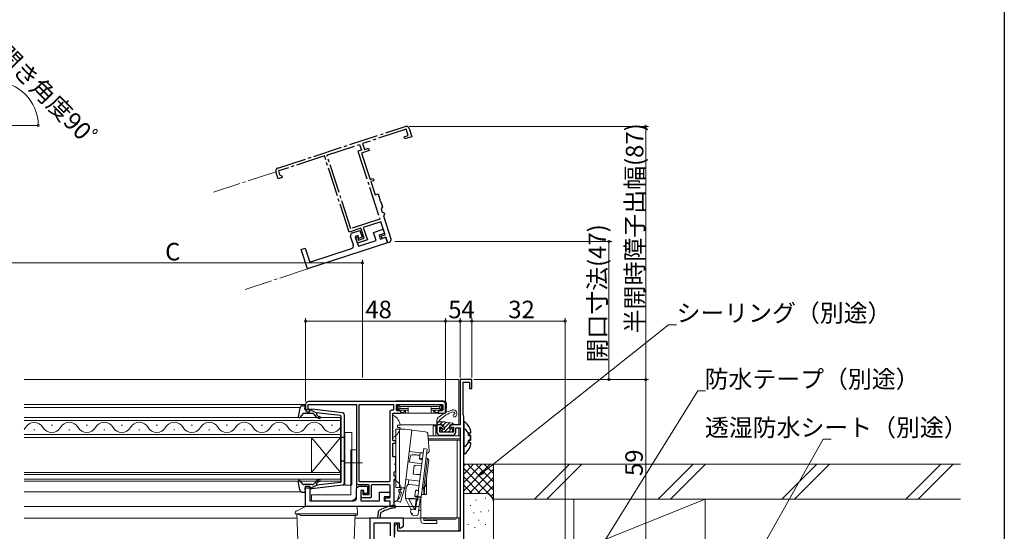
# Model space of a CAD drawing. Extents: x 0 to 990, y 0 to 1603.
# Drawn here: x 652 to 990, y 995 to 1170 of the extents above; entities that cross this region are included whole.
import ezdxf

# ---------------------------------------------------------------- set-up
doc = ezdxf.new("R2010")
doc.units = 0
doc.linetypes.add('YCENTER_1', pattern=[13, 10, -1, 1, -1])
for name, color, linetype, lineweight in [('YKK_11', 7, 'CONTINUOUS', 30), ('YKK_12', 2, 'CONTINUOUS', 13), ('YKK_13', 4, 'CONTINUOUS', 13), ('YKK_D', 6, 'CONTINUOUS', 13), ('YSS_K', 3, 'CONTINUOUS', 13)]:
    doc.layers.add(name, color=color, linetype=linetype, lineweight=lineweight)
doc.layers.add('YKK_ZWAK', color=7, linetype='CONTINUOUS')
doc.styles.get("Standard").update_dxf_attribs({"font": 'txt', "bigfont": 'BIGFONT'})

msp = doc.modelspace()

# ---------------------------------------------------------------- linework, layer by layer
at = {"layer": 'YKK_11', "linetype": 'YCENTER_1'}
for p, q in [((740.94, 1119.34), (784.68, 1133.6)), ((784.99, 1132.64), (769.97, 1127.75)), ((785.67, 1130.55), (784.99, 1132.64)), ((785.94, 1132.95), (786.87, 1130.1)), ((757.8, 1123.78), (769.02, 1127.44)), ((769.02, 1127.44), (769.64, 1125.54)), ((769.97, 1127.75), (770.65, 1125.66)), ((784.24, 1130.09), (785.67, 1130.55)), ((784.49, 1129.33), (784.24, 1130.09)), ((786.87, 1130.1), (784.49, 1129.33)), ((769.64, 1125.54), (768.4, 1125.13)), ((768.4, 1125.13), (775.99, 1101.84)), ((772.32, 1125.36), (769.66, 1124.49)), ((769.66, 1124.49), (772.6, 1115.46)), ((770.65, 1125.66), (772.07, 1126.12)), ((772.07, 1126.12), (772.32, 1125.36)), ((756.94, 1123.5), (741.16, 1118.36)), ((765.43, 1097.45), (756.94, 1123.5)), ((766.01, 1098.59), (757.8, 1123.78)), ((741.08, 1115.7), (740.3, 1118.08)), ((741.16, 1118.36), (741.59, 1117.03)), ((742.5, 1116.17), (741.08, 1115.7)), ((741.59, 1117.03), (741.97, 1116.84)), ((741.97, 1116.84), (742.35, 1116.64)), ((742.35, 1116.64), (742.5, 1116.17)), ((772.6, 1115.46), (773.65, 1115.8)), ((773.9, 1115.04), (772.85, 1114.7)), ((772.85, 1114.7), (774.31, 1110.23)), ((773.65, 1115.8), (773.9, 1115.04)), ((774.31, 1110.23), (775.35, 1110.57)), ((775.35, 1110.57), (775.99, 1108.63)), ((775.99, 1108.63), (775.93, 1108.42)), ((775.93, 1108.42), (776.1, 1107.9)), ((776.1, 1107.9), (776.27, 1107.76)), ((776.27, 1107.76), (776.81, 1106.1)), ((776.62, 1105.73), (776.43, 1105.35)), ((776.43, 1105.35), (776.77, 1104.3)), ((776.81, 1106.1), (776.62, 1105.73)), ((776.77, 1104.3), (777.14, 1104.11)), ((777.14, 1104.11), (777.52, 1103.92)), ((777.58, 1103.73), (777.39, 1103.35)), ((777.52, 1103.92), (777.58, 1103.73)), ((775.99, 1101.84), (766.01, 1098.59)), ((776.27, 1100.98), (770.28, 1099.03)), ((777.73, 1096.52), (776.27, 1100.98)), ((777.39, 1103.35), (777.2, 1102.97)), ((777.2, 1102.97), (779.74, 1095.17)), ((769.42, 1098.75), (765.43, 1097.45)), ((770.54, 1095.33), (769.42, 1098.75)), ((770.28, 1099.03), (771.67, 1094.75)), ((767.62, 1095.59), (768.28, 1095.8)), ((768.25, 1093.64), (767.62, 1095.59)), ((771.67, 1094.75), (768.25, 1093.64)), ((768.28, 1095.8), (768.64, 1094.71)), ((768.64, 1094.71), (770.54, 1095.33)), ((776.44, 1096.1), (777.73, 1096.52)), ((776.72, 1095.24), (776.44, 1096.1)), ((778, 1095.66), (776.72, 1095.24)), ((778.62, 1093.76), (778, 1095.66)), ((779.1, 1093.91), (778.62, 1093.76))]:
    msp.add_line(p, q, dxfattribs=at)
at = {"layer": 'YKK_11', "linetype": 'ByBlock', "lineweight": -2, "ltscale": 0.5}
for p, q in [((766.57, 1097.19), (769.13, 1098.03)), ((769.13, 1098.03), (769.91, 1095.65)), ((773.78, 1097.33), (777.11, 1098.42)), ((774.68, 1094.58), (773.78, 1097.33)), ((777.57, 1096.99), (775.67, 1096.37)), ((777.11, 1098.42), (777.57, 1096.99)), ((778.62, 1093.76), (751.15, 1084.8)), ((766.86, 1093.08), (765.93, 1095.93)), ((768.46, 1096.23), (767.51, 1095.92)), ((767.51, 1095.92), (768.59, 1092.59)), ((768.77, 1095.28), (768.46, 1096.23)), ((768.59, 1092.59), (774.68, 1094.58)), ((769.91, 1095.65), (768.77, 1095.28)), ((775.67, 1096.37), (776.1, 1095.04)), ((776.1, 1095.04), (778, 1095.66)), ((778, 1095.66), (778.62, 1093.76)), ((748.98, 1091.46), (750.4, 1091.92)), ((751.15, 1084.8), (748.98, 1091.46)), ((751.15, 1084.8), (748.98, 1091.46)), ((750.4, 1091.92), (751.95, 1087.17)), ((751.95, 1087.17), (766.21, 1091.82))]:
    msp.add_line(p, q, dxfattribs=at)
at = {"layer": 'YKK_11', "color": 0, "linetype": 'ByBlock', "lineweight": -2}
for p, q in [((807.48, 1046.93), (803.48, 1046.93)), ((803.48, 1046.93), (803.48, 1031.43)), ((807.48, 1043.93), (807.48, 1046.93)), ((804.48, 1034.88), (804.48, 1046.03)), ((804.48, 1046.03), (806.68, 1046.03)), ((806.68, 1046.03), (806.68, 1043.93)), ((806.68, 1043.93), (807.48, 1043.93)), ((804.58, 1034.66), (804.48, 1034.88)), ((804.68, 1034.43), (804.58, 1034.66)), ((804.68, 989.93), (804.68, 1034.43)), ((796.98, 1031.43), (795.48, 1031.43)), ((795.48, 1031.43), (795.48, 1028.93)), ((796.48, 1028.93), (796.48, 1030.63)), ((796.48, 1030.63), (797.18, 1030.63)), ((797.48, 1030.93), (796.98, 1031.43)), ((797.18, 1030.63), (797.48, 1030.93)), ((800.48, 1031.43), (799.98, 1030.93)), ((799.98, 1030.93), (800.28, 1030.63)), ((800.28, 1030.63), (801.18, 1030.63)), ((803.48, 1031.43), (800.48, 1031.43)), ((801.18, 1030.63), (801.18, 1028.93)), ((801.98, 1028.93), (801.98, 1030.43)), ((801.98, 1030.43), (803.48, 1030.43)), ((803.48, 1030.43), (803.48, 995.03)), ((801.18, 1028.93), (796.48, 1028.93)), ((796.48, 1027.93), (800.98, 1027.93)), ((781.78, 997.38), (780.98, 996.92)), ((780.98, 996.92), (780.98, 993.93)), ((782.08, 997.21), (781.78, 997.38)), ((782.08, 995.03), (782.08, 997.21)), ((803.48, 995.03), (782.08, 995.03))]:
    msp.add_line(p, q, dxfattribs=at)
at = {"layer": 'YKK_11', "color": 0}
for p, q in [((775.18, 999.43), (772.48, 999.43)), ((772.48, 999.43), (772.48, 975.93)), ((784.08, 999.43), (776.08, 999.43)), ((784.08, 996.78), (784.08, 999.43)), ((773.98, 975.93), (773.98, 997.93)), ((773.98, 997.93), (779.48, 997.93)), ((779.48, 997.93), (779.48, 993.43)), ((780.98, 992.93), (780.98, 997.93)), ((780.98, 997.93), (782.58, 997.93)), ((782.58, 997.93), (782.58, 996.26)), ((782.58, 996.26), (782.88, 996.09)), ((782.88, 996.09), (784.08, 996.78))]:
    msp.add_line(p, q, dxfattribs=at)
at = {"layer": 'YKK_11'}
for p, q in [((775.36, 1001.44), (775.18, 999.43)), ((776.09, 999.43), (776.24, 1001.14)), ((776.24, 1001.14), (776.5, 1001.54))]:
    msp.add_line(p, q, dxfattribs=at)
for points in [[(781.18, 1013.73, -0.414214), (780.88, 1014.03), (780.88, 1015.13, -0.414214), (781.18, 1015.43, 0.414214), (781.48, 1015.73), (781.48, 1017.47, 0.298217), (781.36, 1017.66, -0.654654), (781.36, 1018.21, 0.298217), (781.48, 1018.39), (781.48, 1020.13, 0.414214), (781.18, 1020.43), (780.68, 1020.43, -0.414214), (780.38, 1020.73), (780.38, 1024.83, -0.414214), (780.68, 1025.13), (781.18, 1025.13, 0.414214), (781.48, 1025.43), (781.48, 1025.63, 0.414214), (781.18, 1025.93), (780.68, 1025.93, -0.414214), (780.38, 1026.23), (780.38, 1035.13, -0.414214), (780.68, 1035.43), (782.88, 1035.43, 0.414214), (783.18, 1035.73), (783.18, 1035.93, 0.414214), (782.88, 1036.23), (781.98, 1036.23, -0.414214), (781.68, 1036.53), (781.68, 1038.23, -0.414214), (781.88, 1038.43), (797.18, 1038.43, -0.414214), (797.48, 1038.13), (797.48, 1036.53, -0.414214), (797.18, 1036.23), (796.28, 1036.23, 0.414214), (795.98, 1035.93), (795.98, 1035.73, 0.414214), (796.28, 1035.43), (798.18, 1035.43, 0.414214), (798.48, 1035.73), (798.48, 1038.43, 0.414214), (797.48, 1039.43), (751.48, 1039.43, 0.414214), (750.48, 1038.43), (750.48, 1036.43, 0.414214), (750.98, 1035.93), (751.68, 1035.93, 0.414214), (751.98, 1036.23), (751.98, 1036.43, 0.414214), (751.68, 1036.73, -0.414214), (751.38, 1037.03), (751.38, 1038.13, -0.414214), (751.68, 1038.43), (767.78, 1038.43, -0.414214), (767.98, 1038.23), (767.98, 1011.33, 0.414214), (768.28, 1011.03), (771.88, 1011.03, -0.414214), (772.18, 1010.73), (772.18, 1007.73, -0.414214), (771.88, 1007.43), (770.48, 1007.43, -0.414214), (770.18, 1007.73), (770.18, 1008.58, 1), (769.48, 1008.58), (769.48, 1007.03, 0.414214), (769.98, 1006.53), (772.78, 1006.53, 0.414214), (773.08, 1006.83), (773.08, 1010.73, -0.414214), (773.38, 1011.03), (779.08, 1011.03, -0.414214), (779.38, 1010.73), (779.38, 1006.63, -0.414214), (779.08, 1006.33), (778.03, 1006.33, 1), (778.03, 1005.43), (779.08, 1005.43, -0.414214), (779.38, 1005.13), (779.38, 1003.73, 0.414214), (779.68, 1003.43), (779.88, 1003.43, 0.414214), (780.88, 1004.43), (780.88, 1012.63, -0.414214), (781.18, 1012.93, 0.414214), (781.48, 1013.23), (781.48, 1013.43, 0.414214)], [(779.88, 1036.43, 0.414214), (779.38, 1035.93), (779.38, 1012.23, -0.414214), (779.08, 1011.93), (769.18, 1011.93, -0.414214), (768.88, 1012.23), (768.88, 1038.23, -0.414214), (769.08, 1038.43), (780.48, 1038.43, -0.414214), (780.68, 1038.23), (780.68, 1036.73, -0.414214), (780.38, 1036.43)]]:
    msp.add_lwpolyline(points, format="xyb", close=True, dxfattribs=at)
at = {"layer": 'YKK_11', "color": 0, "linetype": 'ByBlock', "lineweight": -2, "ltscale": 0.5}
msp.add_lwpolyline([(779.38, 1003.43), (750.48, 1003.43), (750.48, 1010.43)], dxfattribs=at)
msp.add_lwpolyline([(750.48, 1003.43), (750.48, 1010.43), (751.98, 1010.43), (751.98, 1005.43), (766.98, 1005.43, 0.414213), (767.98, 1006.43), (767.98, 1009.43, -0.414213), (768.98, 1010.43), (771.68, 1010.43), (771.68, 1007.93), (770.48, 1007.93), (770.48, 1008.93), (769.48, 1008.93), (769.48, 1005.43), (775.88, 1005.43), (775.88, 1008.33), (779.38, 1008.33), (779.38, 1006.83), (777.38, 1006.83), (777.38, 1005.43), (779.38, 1005.43), (779.38, 1003.43)], format="xyb", dxfattribs=at)
at = {"layer": 'YKK_11', "linetype": 'YCENTER_1'}
for centre, start, end in [((784.99, 1132.64), 18.05, 108.05), ((741.25, 1118.39), 108.05, 198.05), ((778.79, 1094.86), 288.05, 18.05)]:
    msp.add_arc(centre, 1, start, end, dxfattribs=at)
at = {"layer": 'YKK_11', "linetype": 'ByBlock', "lineweight": -2, "ltscale": 0.5}
for centre, start, end in [((766.88, 1096.24), 108.05, 198.05), ((765.9, 1092.77), 288.05, 18.05)]:
    msp.add_arc(centre, 1, start, end, dxfattribs=at)
at = {"layer": 'YKK_11', "color": 0, "linetype": 'ByBlock', "lineweight": -2}
for centre, start, end in [((796.48, 1028.93), 180, 270), ((800.98, 1028.93), 270, 360)]:
    msp.add_arc(centre, 1, start, end, dxfattribs=at)
at = {"layer": 'YKK_11'}
for centre, radius, start, end in [((783, 989.03), 15, 98.2666, 118.333), ((783, 989.03), 14.1, 98.2666, 117.4289), ((780.91, 1003.42), 0.45, 278.2666, 98.2666), ((776.35, 1001.35), 1, 118.333, 175)]:
    msp.add_arc(centre, radius, start, end, dxfattribs=at)
at = {"layer": 'YKK_12'}
for p, q in [((643.86, 1133.93), (658.86, 1133.93)), ((653.99, 1046.93), (802.99, 1046.93)), ((802.99, 1046.93), (802.99, 1031.43)), ((750.49, 1038.43), (653.99, 1038.43)), ((653.99, 1037.33), (748.59, 1037.33)), ((795.79, 1031.43), (782.86, 1031.43)), ((802.99, 1030.43), (802.99, 1027.63)), ((748.96, 1008.53), (653.99, 1008.53)), ((789.49, 1003.43), (653.99, 1003.43)), ((653.99, 999.43), (747.54, 999.43)), ((767.44, 999.43), (789.99, 999.43)), ((802.99, 999.63), (802.99, 995.03))]:
    msp.add_line(p, q, dxfattribs=at)
at = {"layer": 'YKK_12', "linetype": 'YCENTER_1'}
for p, q in [((740.3, 1118.08), (718.91, 1111.11)), ((751.15, 1084.8), (729.76, 1077.83))]:
    msp.add_line(p, q, dxfattribs=at)
at = {"layer": 'YKK_12', "linetype": 'Continuous'}
for p, q in [((653.99, 1033.93), (762.48, 1033.93)), ((762.48, 1032.93), (653.99, 1032.93)), ((762.48, 1033.93), (762.48, 1027.13)), ((657.68, 1029.77), (657.28, 1029.77)), ((663.68, 1031.29), (663.28, 1031.29)), ((669.68, 1029.77), (669.28, 1029.77)), ((675.68, 1031.29), (675.28, 1031.29)), ((681.68, 1029.77), (681.28, 1029.77)), ((687.68, 1031.29), (687.28, 1031.29)), ((693.68, 1029.77), (693.28, 1029.77)), ((699.68, 1031.29), (699.28, 1031.29)), ((705.68, 1029.77), (705.28, 1029.77)), ((711.68, 1031.29), (711.28, 1031.29)), ((717.68, 1029.77), (717.28, 1029.77)), ((723.68, 1031.29), (723.28, 1031.29)), ((729.68, 1029.77), (729.28, 1029.77)), ((735.68, 1031.29), (735.28, 1031.29)), ((741.68, 1029.77), (741.28, 1029.77)), ((747.68, 1031.29), (747.28, 1031.29)), ((753.68, 1029.77), (753.28, 1029.77)), ((759.68, 1031.29), (759.28, 1031.29)), ((653.99, 1028.13), (762.48, 1028.13)), ((762.48, 1027.13), (653.99, 1027.13)), ((752.48, 1015.13), (752.48, 1027.13)), ((762.48, 1015.13), (752.48, 1027.13)), ((762.48, 1027.13), (752.48, 1015.13)), ((762.48, 1015.13), (762.48, 1027.13)), ((653.99, 1015.13), (762.48, 1015.13)), ((762.48, 1014.43), (653.99, 1014.43)), ((653.99, 1012.83), (762.48, 1012.83)), ((762.48, 1015.13), (762.48, 1012.13)), ((762.48, 1012.13), (653.99, 1012.13))]:
    msp.add_line(p, q, dxfattribs=at)
for centre, radius, start, end in [((651.49, 1032.21), 3.44, 316.6703, 330.7975), ((657.48, 1028.86), 3.43, 29.1191, 150.8809), ((663.48, 1032.21), 3.44, 209.2025, 330.7975), ((669.48, 1028.86), 3.44, 29.2025, 150.7975), ((675.48, 1032.21), 3.44, 209.2025, 330.7975), ((681.48, 1028.86), 3.44, 29.2025, 150.7975), ((687.48, 1032.21), 3.44, 209.2025, 330.7975), ((693.48, 1028.86), 3.44, 29.2025, 150.7975), ((699.48, 1032.21), 3.44, 209.2025, 330.7975), ((705.48, 1028.86), 3.44, 29.2025, 150.7975), ((711.48, 1032.21), 3.44, 209.2025, 330.7975), ((717.48, 1028.86), 3.44, 29.2025, 150.7975), ((723.48, 1032.21), 3.44, 209.2025, 330.7975), ((729.48, 1028.86), 3.44, 29.2025, 150.7975), ((735.48, 1032.21), 3.44, 209.2025, 330.7975), ((741.48, 1028.86), 3.44, 29.2025, 150.7975), ((747.48, 1032.21), 3.44, 209.2025, 330.7975), ((753.48, 1028.86), 3.44, 29.2025, 150.7975), ((759.48, 1032.21), 3.44, 209.2025, 330.7975)]:
    msp.add_arc(centre, radius, start, end, dxfattribs=at)
at = {"layer": 'YKK_13'}
for p, q in [((781.4, 1039.63), (797.78, 1039.63)), ((782.1, 1037.82), (781.69, 1038.23)), ((782.1, 1036.95), (781.69, 1036.53)), ((782.49, 1038.33), (781.89, 1038.33)), ((781.89, 1036.43), (782.19, 1036.43)), ((782.01, 1037.65), (782.01, 1037.12)), ((782.19, 1038.03), (782.19, 1036.73)), ((782.19, 1036.65), (782.19, 1036.73)), ((782.19, 1036.65), (782.19, 1036.23)), ((782.9, 1037.62), (782.28, 1038.25)), ((782.9, 1037.15), (782.28, 1036.52)), ((796.69, 1038.33), (782.49, 1038.33)), ((782.49, 1036.43), (785.69, 1036.43)), ((782.81, 1037.44), (782.81, 1037.32)), ((796.1, 1037.71), (783.08, 1037.71)), ((783.08, 1037.05), (785.69, 1037.05)), ((784.62, 1036.29), (784.17, 1035.74)), ((784.69, 1036.43), (784.69, 1035.43)), ((785.69, 1037.32), (785.69, 1035.73)), ((793.49, 1037.32), (793.49, 1035.73)), ((796.1, 1037.05), (793.49, 1037.05)), ((796.69, 1036.43), (793.49, 1036.43)), ((794.49, 1036.43), (794.49, 1035.43)), ((795.01, 1035.74), (794.56, 1036.29)), ((796.28, 1037.62), (796.9, 1038.25)), ((796.28, 1037.15), (796.9, 1036.52)), ((796.37, 1037.44), (796.37, 1037.32)), ((796.69, 1038.33), (797.29, 1038.33)), ((796.99, 1038.03), (796.99, 1036.73)), ((796.99, 1036.65), (796.99, 1036.73)), ((796.99, 1036.65), (796.99, 1036.23)), ((797.29, 1036.43), (796.99, 1036.43)), ((797.08, 1037.82), (797.48, 1038.22)), ((797.08, 1036.95), (797.49, 1036.53)), ((797.17, 1037.65), (797.17, 1037.12)), ((798.79, 1038.33), (798.71, 1035.92)), ((798.78, 1038.67), (798.79, 1038.33)), ((780.39, 1027.34), (780.39, 1034.53)), ((780.97, 1035.43), (783.31, 1035.43)), ((783.94, 1035.63), (783.17, 1035.63)), ((783.3, 1035.63), (783.31, 1035.43)), ((783.31, 1035.43), (783.34, 1035.43)), ((783.34, 1035.43), (783.73, 1035.43)), ((783.73, 1035.43), (783.99, 1035.43)), ((783.99, 1035.43), (784.69, 1035.43)), ((784.69, 1035.43), (785.66, 1035.43)), ((785.66, 1035.43), (785.69, 1035.43)), ((785.69, 1035.73), (785.69, 1035.43)), ((785.69, 1035.43), (793.49, 1035.43)), ((793.49, 1035.73), (793.49, 1035.43)), ((793.52, 1035.43), (793.49, 1035.43)), ((794.49, 1035.43), (793.52, 1035.43)), ((795.18, 1035.43), (794.49, 1035.43)), ((795.45, 1035.43), (795.18, 1035.43)), ((796.01, 1035.63), (795.24, 1035.63)), ((795.84, 1035.43), (795.45, 1035.43)), ((795.87, 1035.43), (795.84, 1035.43)), ((795.88, 1035.63), (795.87, 1035.43)), ((798.21, 1035.43), (795.87, 1035.43)), ((782.87, 1031.36), (781.99, 1031.36)), ((781.99, 1031.36), (781.99, 1030.51)), ((782.87, 1030.51), (781.99, 1030.51)), ((796.1, 1032.43), (795.49, 1031.82)), ((797.45, 1032.43), (796.45, 1031.43)), ((796.49, 1032.43), (796.49, 1032.47)), ((797.69, 1029.98), (797.12, 1029.42)), ((798.72, 1032.36), (797.75, 1031.39)), ((799.89, 1032.18), (798.04, 1030.33)), ((799.79, 1030.73), (798.09, 1029.03)), ((798.55, 1032.38), (800.93, 1032.03)), ((800.54, 1030.13), (799.44, 1029.03)), ((800.09, 1031.43), (800.89, 1031.43)), ((801.05, 1031.99), (800.49, 1031.43)), ((763.89, 1028.83), (766.39, 1028.83)), ((763.89, 1010.83), (763.89, 1028.83)), ((766.39, 1028.83), (766.39, 1010.83)), ((765.99, 1022.93), (765.99, 1007.43)), ((767.99, 1022.93), (765.99, 1022.93)), ((767.99, 1022.93), (767.99, 1007.43)), ((763.99, 1018.43), (769.99, 1018.43)), ((766.39, 1010.83), (763.89, 1010.83)), ((780.89, 1005.24), (780.89, 1012.43)), ((783.37, 1009.26), (782.49, 1009.26)), ((782.49, 1009.26), (782.49, 1008.41)), ((752.49, 1005.43), (752.49, 1007.43)), ((752.49, 1007.43), (765.99, 1007.43)), ((783.37, 1008.41), (782.49, 1008.41)), ((748.63, 1002.53), (747.29, 1001.84)), ((750.24, 1003.36), (748.63, 1002.53)), ((751.84, 1003.43), (750.56, 1003.43)), ((766.14, 1003.43), (751.84, 1003.43)), ((765.99, 1005.43), (752.49, 1005.43)), ((768.14, 1003.43), (766.14, 1003.43)), ((768.29, 1000.93), (768.14, 1003.43)), ((746.91, 1001.26), (746.89, 1000.93)), ((746.89, 1000.93), (747.29, 1000.93)), ((766.29, 1000.93), (748.89, 1000.93)), ((749.16, 1000.43), (766.29, 1000.43)), ((768.27, 1000.71), (768.29, 1000.93))]:
    msp.add_line(p, q, dxfattribs=at)
at = {"layer": 'YKK_13', "linetype": 'Continuous', "lineweight": 30, "ltscale": 0.5}
for p, q in [((748.54, 1037.15), (747.99, 1034.22)), ((749.52, 1037.96), (750.09, 1037.96)), ((750.2, 1036.94), (750.38, 1037.58)), ((752.19, 1036.56), (750.49, 1036.56)), ((752.19, 1036.56), (754.19, 1035.55)), ((763.24, 1035.52), (752.5, 1036.76)), ((749.7, 1035.27), (748.51, 1033.96)), ((752.72, 1035.36), (749.92, 1035.36)), ((754.16, 1034.2), (753.49, 1035.01)), ((762.42, 1034.59), (754.19, 1035.55)), ((754.62, 1034.59), (754.26, 1035.02)), ((762.69, 1012.03), (762.69, 1034.3)), ((763.69, 1035.02), (763.69, 1011.31)), ((762.69, 1027.16), (763.69, 1027.16)), ((762.69, 1019.16), (763.69, 1019.16)), ((748.54, 1009.18), (747.99, 1012.11)), ((749.7, 1011.06), (748.51, 1012.37)), ((752.72, 1010.96), (749.92, 1010.96)), ((750.2, 1009.38), (750.38, 1008.74)), ((752.19, 1009.76), (750.49, 1009.76)), ((752.19, 1009.76), (754.19, 1010.78)), ((763.24, 1010.81), (752.5, 1009.57)), ((754.16, 1012.13), (753.49, 1011.32)), ((762.42, 1011.73), (754.19, 1010.78)), ((754.62, 1011.74), (754.26, 1011.31)), ((749.52, 1008.36), (750.09, 1008.36))]:
    msp.add_line(p, q, dxfattribs=at)
at = {"layer": 'YKK_13', "linetype": 'Continuous', "ltscale": 0.5}
for p, q in [((795.49, 1031.73), (795.49, 1033.08)), ((797.82, 1032.43), (795.49, 1032.43)), ((797.59, 1031.43), (795.79, 1031.43)), ((796.75, 1029.79), (797.42, 1029.12)), ((796.89, 1030.13), (797.43, 1030.13)), ((797.89, 1031.13), (797.89, 1030.59)), ((799.79, 1031.13), (799.79, 1030.13)), ((799.79, 1030.13), (800.59, 1030.13)), ((800.89, 1029.83), (800.89, 1029.33)), ((797.63, 1029.03), (800.59, 1029.03)), ((747.49, 1000.93), (747.8, 991.98)), ((747.49, 1000.93), (767.49, 1000.93)), ((767.49, 1000.93), (767.18, 991.98))]:
    msp.add_line(p, q, dxfattribs=at)
at = {"layer": 'YKK_13', "lineweight": 15}
for p, q in [((781.48, 1029.93), (782.68, 1029.93)), ((781.48, 1029.89), (781.48, 1029.93)), ((781.48, 1029.78), (781.48, 1029.89)), ((781.48, 1029.6), (781.48, 1029.78)), ((781.48, 1029.35), (781.48, 1029.6)), ((782.68, 1029.93), (782.68, 1029.89)), ((782.68, 1029.93), (784.51, 1029.93)), ((782.68, 1029.89), (782.68, 1029.78)), ((782.68, 1029.78), (782.68, 1029.6)), ((782.68, 1029.6), (782.68, 1029.35)), ((786.91, 1029.64), (784.47, 1009.79)), ((784.51, 1029.93), (786.56, 1029.68)), ((786.56, 1029.68), (786.64, 1029.67)), ((786.64, 1029.67), (786.71, 1029.66)), ((786.71, 1029.66), (786.77, 1029.65)), ((786.77, 1029.65), (786.82, 1029.65)), ((786.82, 1029.65), (786.86, 1029.64)), ((786.86, 1029.64), (786.89, 1029.64)), ((786.89, 1029.64), (786.91, 1029.64)), ((786.91, 1029.64), (786.91, 1029.64)), ((786.91, 1029.64), (791.56, 1029.07)), ((794.18, 1031.13), (795.18, 1031.13)), ((794.18, 1029.63), (794.18, 1031.13)), ((794.18, 1029.63), (794.18, 1027.63)), ((795.18, 1031.13), (795.18, 1029.63)), ((795.18, 1029.63), (795.18, 1027.63)), ((781.48, 1029.04), (781.48, 1029.35)), ((781.48, 1028.7), (781.48, 1029.04)), ((781.48, 1028.32), (781.48, 1028.7)), ((781.48, 1027.93), (781.48, 1028.32)), ((781.48, 1027.93), (781.48, 1011.93)), ((782.68, 1029.35), (782.68, 1029.04)), ((782.68, 1029.04), (782.68, 1028.7)), ((782.68, 1028.7), (782.68, 1028.32)), ((782.68, 1028.32), (782.68, 1027.93)), ((782.68, 1027.93), (782.68, 1011.93)), ((792.86, 1022.66), (792.43, 1028.15)), ((801.98, 1027.63), (792.47, 1027.63)), ((801.98, 1026.63), (792.55, 1026.63)), ((802.48, 1026.13), (792.59, 1026.13)), ((801.98, 1027.63), (803.48, 1027.63)), ((803.48, 1026.63), (801.98, 1026.63)), ((802.48, 1026.13), (803.48, 1026.13)), ((802.48, 1024.63), (802.48, 1026.13)), ((803.48, 1027.63), (803.48, 1026.63)), ((803.48, 1026.13), (803.48, 1026.63)), ((803.48, 1026.13), (803.48, 1024.63)), ((790.88, 1022.54), (790.97, 1023.29)), ((792.16, 1023.14), (790.97, 1023.29)), ((792.16, 1023.14), (792.07, 1022.39)), ((802.48, 1024.63), (802.48, 1001.13)), ((803.48, 1001.13), (803.48, 1024.63)), ((786.01, 1022.29), (789.78, 1021.83)), ((786.22, 1019.76), (786.08, 1018.66)), ((786.22, 1019.76), (786.22, 1019.76)), ((786.51, 1021.06), (786.24, 1019.89)), ((787.94, 1021.13), (786.86, 1021.12)), ((789.25, 1009.34), (790.88, 1022.54)), ((789.36, 1021.06), (789.68, 1021.04)), ((789.52, 1019.69), (789.54, 1019.9)), ((789.54, 1019.9), (789.79, 1021.88)), ((790.5, 1019.49), (789.86, 1019.61)), ((789.9, 1019.9), (790.55, 1019.85)), ((790.14, 1021.88), (790.79, 1021.83)), ((792.07, 1022.39), (790.45, 1009.19)), ((791.05, 1009.99), (792.27, 1019.91)), ((792.7, 1019.36), (791.6, 1010.42)), ((792.27, 1019.91), (791.77, 1019.97)), ((792.7, 1019.36), (792.27, 1019.91)), ((790.33, 1018.13), (785.57, 1018.72)), ((787.38, 1014.56), (787.74, 1017.53)), ((788.1, 1017.53), (790.24, 1017.38)), ((784.84, 1012.76), (789.6, 1012.18)), ((785.86, 1012.64), (785.65, 1010.96)), ((787.37, 1014.53), (787.38, 1014.56)), ((787.37, 1014.53), (788.56, 1014.38)), ((787.37, 1014.53), (787.37, 1014.53)), ((787.73, 1014.56), (789.88, 1014.4)), ((788.57, 1014.41), (788.56, 1014.39)), ((788.56, 1014.39), (788.56, 1014.38)), ((789.87, 1014.32), (788.57, 1014.41)), ((791.98, 1007.63), (791.98, 1013.5)), ((781.48, 1011.54), (781.48, 1011.93)), ((781.48, 1011.17), (781.48, 1011.54)), ((781.48, 1010.82), (781.48, 1011.17)), ((781.48, 1010.52), (781.48, 1010.82)), ((781.48, 1010.27), (781.48, 1010.52)), ((781.48, 1010.09), (781.48, 1010.27)), ((781.48, 1009.97), (781.48, 1010.09)), ((781.48, 1009.93), (781.48, 1009.97)), ((782.68, 1009.93), (781.48, 1009.93)), ((783.28, 1009.93), (781.96, 1005.62)), ((782.68, 1011.93), (782.68, 1011.54)), ((782.68, 1011.54), (782.68, 1011.17)), ((782.68, 1011.17), (782.68, 1010.82)), ((782.68, 1010.82), (782.68, 1010.52)), ((782.68, 1010.52), (782.68, 1010.27)), ((782.68, 1010.27), (782.68, 1010.09)), ((782.68, 1010.09), (782.68, 1009.97)), ((782.68, 1009.97), (782.68, 1009.93)), ((783.28, 1009.93), (782.68, 1009.93)), ((784.43, 1009.58), (783.11, 1005.27)), ((783.28, 1009.93), (784.12, 1009.83)), ((784.43, 1009.58), (783.28, 1009.93)), ((784.2, 1009.82), (784.12, 1009.83)), ((784.27, 1009.81), (784.2, 1009.82)), ((784.33, 1009.8), (784.27, 1009.81)), ((784.38, 1009.8), (784.33, 1009.8)), ((784.42, 1009.79), (784.38, 1009.8)), ((784.45, 1009.79), (784.42, 1009.79)), ((784.47, 1009.79), (784.45, 1009.79)), ((784.47, 1009.79), (784.47, 1009.79)), ((785, 1009.85), (784.76, 1007.87)), ((785, 1009.85), (785, 1009.85)), ((785.66, 1010.97), (785.24, 1010.44)), ((786, 1010.96), (789.42, 1010.71)), ((789.14, 1008.42), (789.25, 1009.34)), ((790.45, 1009.19), (790.33, 1008.27)), ((790.47, 1009.42), (790.88, 1009.95)), ((790.55, 1010.05), (791.05, 1009.99)), ((790.88, 1009.95), (790.92, 1010)), ((790.88, 1009.96), (790.88, 1009.95)), ((790.98, 1007.92), (790.98, 1010)), ((791.05, 1009.99), (791.6, 1010.42)), ((791.28, 1007.63), (791.28, 1010.17)), ((784.75, 1007.77), (784.69, 1006.18)), ((786.62, 1002.55), (784.69, 1006.17)), ((784.76, 1007.87), (784.76, 1007.87)), ((786.12, 1006.27), (785.03, 1006.26)), ((788.37, 1006.05), (785.88, 1006.02)), ((785.88, 1006.02), (787.8, 1002.43)), ((787.54, 1006.2), (788.86, 1006.1)), ((787.94, 1006.81), (787.96, 1007.01)), ((787.96, 1007.01), (788.2, 1008.99)), ((788.14, 1006.05), (788.38, 1005.61)), ((788.92, 1006.61), (788.28, 1006.72)), ((788.32, 1007.01), (788.96, 1006.96)), ((789.69, 1005.96), (788.37, 1006.05)), ((788.68, 1006.03), (788.38, 1005.61)), ((788.56, 1008.99), (789.21, 1008.95)), ((788.94, 1005.93), (788.58, 1005.45)), ((788.86, 1006.1), (788.92, 1006.61)), ((788.94, 1005.93), (788.95, 1006.01)), ((788.96, 1006.96), (789.14, 1008.42)), ((789.13, 1006.66), (789.15, 1006.86)), ((789.77, 1006.55), (789.13, 1006.66)), ((789.15, 1006.86), (789.8, 1006.82)), ((789.75, 1005.95), (789.23, 1001.72)), ((789.98, 999.63), (789.98, 1005.95)), ((790.11, 1006.46), (790.05, 1005.96)), ((790.15, 1006.82), (790.11, 1006.46)), ((790.33, 1008.27), (790.15, 1006.82)), ((790.25, 1007.63), (791.98, 1007.63)), ((790.98, 1007.92), (790.98, 1007.63)), ((781.88, 1005.36), (781.89, 1005.38)), ((781.88, 1005.35), (781.88, 1005.36)), ((781.88, 1005.34), (781.88, 1005.35)), ((783.03, 1004.99), (781.88, 1005.34)), ((781.89, 1005.38), (781.9, 1005.42)), ((781.9, 1005.42), (781.91, 1005.46)), ((781.91, 1005.46), (781.93, 1005.5)), ((781.93, 1005.5), (781.95, 1005.56)), ((781.95, 1005.56), (781.96, 1005.62)), ((783.04, 1005.03), (783.03, 1005.01)), ((783.03, 1005.01), (783.03, 1005)), ((783.03, 1005), (783.03, 1004.99)), ((783.05, 1005.06), (783.04, 1005.03)), ((783.06, 1005.1), (783.05, 1005.06)), ((783.08, 1005.15), (783.06, 1005.1)), ((783.09, 1005.21), (783.08, 1005.15)), ((783.11, 1005.27), (783.09, 1005.21)), ((786.55, 1002.05), (786.61, 1002.55)), ((788.2, 1002.38), (787.11, 1002.51)), ((788.38, 1005.61), (787.98, 1002.41)), ((788.58, 1005.45), (788.2, 1002.38)), ((788.38, 1005.61), (788.66, 1005.56)), ((789.98, 1005.13), (789.65, 1005.13)), ((786.5, 1001.7), (786.55, 1002.05)), ((786.83, 1001.1), (786.84, 1001.17)), ((786.83, 1001.09), (786.83, 1001.1)), ((786.9, 1001.16), (787.28, 1001.07)), ((787.27, 1000.53), (788.56, 1000.37)), ((789.12, 1000.82), (789.11, 1000.81)), ((789.23, 1001.72), (789.12, 1000.82)), ((789.28, 1002.13), (789.98, 1002.13)), ((791.98, 999.63), (789.98, 999.63)), ((789.98, 999.63), (789.98, 998.63)), ((790.98, 999.63), (790.98, 998.63)), ((791.28, 999.43), (791.28, 999.63)), ((791.58, 999.13), (801.88, 999.13)), ((791.98, 999.63), (802.48, 999.63)), ((802.18, 999.63), (802.18, 999.43)), ((802.48, 999.63), (802.48, 1001.13)), ((803.48, 999.63), (802.48, 999.63)), ((803.48, 1001.13), (803.48, 999.63)), ((790.98, 998.63), (793.98, 998.63)), ((793.98, 997.63), (790.98, 997.63)), ((793.98, 998.63), (795.48, 998.63)), ((795.48, 997.63), (793.98, 997.63)), ((795.48, 998.63), (795.48, 997.63))]:
    msp.add_line(p, q, dxfattribs=at)
at = {"layer": 'YKK_13', "linetype": 'ByBlock', "lineweight": -2, "ltscale": 0.5}
for p, q in [((805.13, 1032.43), (804.69, 1032.21)), ((804.69, 1032.21), (804.69, 1024.26)), ((805.13, 1029.93), (804.69, 1029.71)), ((804.69, 1029.71), (804.69, 1021.76)), ((806.29, 1027.81), (806.29, 1028.66)), ((806.29, 1028.66), (807.17, 1028.66)), ((807.17, 1027.81), (806.29, 1027.81)), ((806.29, 1025.31), (806.29, 1026.16)), ((806.29, 1026.16), (807.17, 1026.16)), ((804.69, 1024.26), (805.13, 1024.04)), ((807.17, 1025.31), (806.29, 1025.31)), ((804.69, 1021.76), (805.13, 1021.54))]:
    msp.add_line(p, q, dxfattribs=at)
at = {"layer": 'YKK_13'}
for centre, radius, start, end in [((781.4, 1038.63), 1, 90, 126.8699), ((797.78, 1038.63), 1, 2, 90), ((781.89, 1038.03), 0.3, 90, 131.4096), ((781.89, 1036.73), 0.3, 228.4459, 270), ((782.35, 1037.57), 0.355, 117.427, 167.4521), ((782.35, 1037.2), 0.355, 192.5476, 242.5733), ((782.49, 1038.03), 0.3, 90, 180), ((782.49, 1036.73), 0.3, 180, 270), ((783.15, 1037.38), 0.345, 101.1349, 168.8651), ((783.15, 1037.39), 0.345, 191.135, 258.865), ((784.39, 1036.48), 0.3, 320.5634, 350.1514), ((794.79, 1036.48), 0.3, 189.8486, 219.4366), ((805.39, 1022.27), 15, 108.2931, 129.4547), ((796.03, 1037.38), 0.345, 11.1349, 78.8651), ((796.03, 1037.39), 0.345, 281.135, 348.865), ((796.69, 1038.03), 0.3, 0, 90), ((796.69, 1036.73), 0.3, 270, 0), ((796.83, 1037.57), 0.355, 12.5479, 62.573), ((796.83, 1037.2), 0.355, 297.4267, 347.4524), ((797.29, 1038.03), 0.3, 58.633, 90), ((797.29, 1036.73), 0.3, 270, 311.5541), ((801.09, 1035.28), 1.3, 302.5943, 108.2931), ((780.54, 1034.53), 0.154, 62.719, 180), ((778.69, 1030.93), 4.2, 5.8077, 62.719), ((783.94, 1035.93), 0.3, 270, 320.5634), ((795.24, 1035.93), 0.3, 219.4366, 270), ((796.49, 1033.08), 1, 129.4547, 180), ((796.49, 1032.93), 0.25, 81.6421, 236.9443), ((796.57, 1033.48), 0.3, 261.6421, 317.1997), ((803.61, 1026.95), 9.3, 106.8875, 137.1997), ((798.21, 1035.93), 0.5, 270, 358), ((801.09, 1035.28), 0.6, 21.7873, 106.8875), ((801.52, 1034.61), 0.5, 100.9804, 302.5943), ((801.36, 1035.39), 0.3, 280.9804, 21.7873), ((778.69, 1030.93), 4.2, 297.281, 354.1923), ((796.19, 1032.47), 0.3, 360, 56.9443), ((797.82, 1027.43), 5, 81.6441, 90), ((800.09, 1031.13), 0.3, 90, 180), ((800.89, 1031.73), 0.3, 270, 81.6441), ((780.54, 1027.34), 0.154, 180, 297.281), ((781.04, 1012.43), 0.154, 62.719, 180), ((779.19, 1008.83), 4.2, 5.8077, 62.719), ((765.99, 1007.43), 2, 270, 0), ((779.19, 1008.83), 4.2, 297.281, 354.1923), ((750.56, 1002.73), 0.7, 90, 117.2161), ((781.04, 1005.24), 0.154, 180, 297.281), ((747.61, 1001.22), 0.7, 117.2161, 176.5), ((767.97, 1000.73), 0.3, 270.0013, 355)]:
    msp.add_arc(centre, radius, start, end, dxfattribs=at)
at = {"layer": 'YKK_13', "linetype": 'Continuous', "lineweight": 30, "ltscale": 0.5}
for centre, radius, start, end in [((749.52, 1036.96), 1, 90, 169.4879), ((750.09, 1037.66), 0.3, 344.4346, 90), ((750.49, 1036.86), 0.3, 164.4346, 270), ((752.47, 1036.46), 0.3, 83.3791, 160.5288), ((748.29, 1034.16), 0.3, 169.4879, 317.6447), ((749.92, 1035.06), 0.3, 90, 137.6447), ((752.72, 1034.36), 1, 40, 90), ((755.31, 1035.16), 1.5, 220, 270), ((754.49, 1035.21), 0.3, 83.3791, 220), ((755.31, 1035.16), 0.9, 220, 270), ((755.31, 1033.96), 0.3, 270, 90), ((762.39, 1034.3), 0.3, 0, 83.3791), ((763.19, 1035.02), 0.5, 0, 83.3791), ((755.31, 1011.16), 1.5, 90, 140), ((755.31, 1012.36), 0.3, 270, 90), ((748.29, 1012.16), 0.3, 42.3553, 190.5121), ((749.52, 1009.36), 1, 190.5121, 270), ((749.92, 1011.26), 0.3, 222.3553, 270), ((750.49, 1009.46), 0.3, 90, 195.5654), ((752.47, 1009.86), 0.3, 199.4712, 276.6209), ((752.72, 1011.96), 1, 270, 320), ((754.49, 1011.11), 0.3, 140, 276.6209), ((755.31, 1011.16), 0.9, 90, 140), ((762.39, 1012.03), 0.3, 276.6209, 0), ((763.19, 1011.31), 0.5, 276.6209, 0), ((750.09, 1008.66), 0.3, 270, 15.5654)]:
    msp.add_arc(centre, radius, start, end, dxfattribs=at)
at = {"layer": 'YKK_13', "linetype": 'Continuous', "ltscale": 0.5}
for centre, radius, start, end in [((795.79, 1031.73), 0.3, 180, 270), ((796.89, 1029.93), 0.2, 90, 225), ((797.43, 1029.83), 0.3, 33.0557, 90), ((797.59, 1031.13), 0.3, 0, 90), ((797.89, 1030.13), 0.25, 213.0557, 56.9443), ((798.19, 1030.59), 0.3, 180, 236.9443), ((800.59, 1029.83), 0.3, 0, 90), ((797.63, 1029.33), 0.3, 225, 270), ((800.59, 1029.33), 0.3, 270, 0)]:
    msp.add_arc(centre, radius, start, end, dxfattribs=at)
at = {"layer": 'YKK_13', "linetype": 'ByBlock', "lineweight": -2, "ltscale": 0.5}
for centre, start, end in [((801.89, 1028.23), 4.5994, 52.2859), ((801.89, 1025.73), 4.5994, 52.2859), ((801.89, 1028.23), 307.7141, 355.4006), ((801.89, 1025.73), 307.7141, 355.4006)]:
    msp.add_arc(centre, 5.3, start, end, dxfattribs=at)
at = {"layer": 'YKK_13', "lineweight": 15}
for centre, radius, start, end in [((791.44, 1028.07), 1, 4.4588, 83), ((791.86, 1022.58), 1, 275.8877, 4.4588), ((787.41, 1019.62), 1.2, 166.992, 173), ((789.94, 1020.66), 1.06, 246.3403, 265.6091), ((789.72, 1018.85), 1.06, 80.393, 99.6576), ((789.96, 1020.84), 1.06, 80.3826, 99.6681), ((787.92, 1016.49), 1.06, 80.3825, 99.6682), ((787.55, 1013.52), 1.06, 80.3795, 99.6711), ((783.28, 1009.93), 1.2, 343, 353), ((786.19, 1009.7), 1.2, 142.3009, 173), ((785.95, 1007.72), 1.2, 173, 177.6283), ((788.36, 1007.77), 1.06, 246.3359, 265.6134), ((788.14, 1005.97), 1.06, 80.3826, 99.6681), ((788.38, 1007.95), 1.06, 80.3853, 99.6653), ((789.87, 1007), 1.06, 260.3824, 279.6683), ((789.69, 1005.49), 1.06, 66.3357, 85.6102), ((789.98, 1007.86), 1.06, 260.3851, 279.6655), ((786.68, 1000.08), 2.47, 80.1072, 91.7366), ((787, 1001.64), 0.5, 173, 257.9475), ((787.33, 1001.03), 0.5, 173, 263), ((788.62, 1000.87), 0.5, 263, 353), ((791.58, 999.43), 0.3, 180, 270), ((801.88, 999.43), 0.3, 270, 0), ((790.98, 998.63), 1, 180, 270)]:
    msp.add_arc(centre, radius, start, end, dxfattribs=at)
for centre, major_axis, ratio, start_param, end_param in [((787.71, 1020.89), (-1.19, 0.16), 0.138825, 5.520402, 6.270263), ((790.2, 1020.92), (-2.4, 0.2), 0.033633, 5.071414, 5.939911), ((786.8, 1010.49), (-1.15, 0.47), 0.14583, 5.595429, 6.301354), ((787.09, 1012.87), (-1.23, -1.87), 0.337343, 0.128902, 0.186535), ((785.88, 1006.02), (-1.19, 0.16), 0.138825, 5.520402, 6.382759), ((788.37, 1006.05), (-2.4, 0.2), 0.033633, 5.071414, 5.939911)]:
    msp.add_ellipse(centre, major_axis=major_axis, ratio=ratio, start_param=start_param, end_param=end_param, dxfattribs=at)
at = {"layer": 'YKK_13'}
for points in [[(747.29, 1000.93), (747.32, 1000.93), (747.36, 1000.93), (747.4, 1000.93)], [(747.34, 1000.93), (747.38, 1000.93), (747.42, 1000.92), (747.46, 1000.91)], [(748.23, 1000.68), (748.25, 1000.67), (748.28, 1000.66), (748.31, 1000.65)], [(748.64, 1000.52), (748.5, 1000.58), (748.36, 1000.63), (748.23, 1000.68)], [(748.64, 1000.52), (748.7, 1000.5), (748.76, 1000.49), (748.82, 1000.47)], [(748.82, 1000.47), (748.76, 1000.49), (748.7, 1000.5), (748.64, 1000.52)], [(748.82, 1000.47), (748.93, 1000.45), (749.04, 1000.43), (749.16, 1000.43)]]:
    msp.add_open_spline(points, degree=3, dxfattribs=at)
for points, knots in [([(747.4, 1000.93), (747.51, 1000.93), (747.64, 1000.93), (747.91, 1000.93), (748.06, 1000.93), (748.22, 1000.93)], [0, 0, 0, 0, 0.5, 0.5, 1, 1, 1, 1]), ([(747.46, 1000.91), (747.52, 1000.9), (747.59, 1000.88), (747.71, 1000.85), (747.78, 1000.83), (747.97, 1000.77), (748.1, 1000.72), (748.23, 1000.68)], [0, 0, 0, 0, 0.25, 0.25, 0.5, 0.5, 1, 1, 1, 1]), ([(748.22, 1000.93), (748.32, 1000.93), (748.43, 1000.93), (748.66, 1000.93), (748.77, 1000.93), (748.89, 1000.93)], [0, 0, 0, 0, 0.5, 0.5, 1, 1, 1, 1]), ([(766.29, 1000.93), (766.43, 1000.93), (766.55, 1000.93), (766.81, 1000.93), (766.94, 1000.93), (767.18, 1000.93), (767.29, 1000.93), (767.51, 1000.93), (767.61, 1000.93), (767.89, 1000.93), (768.04, 1000.93), (768.19, 1000.93), (768.23, 1000.93), (768.28, 1000.93), (768.29, 1000.93), (768.29, 1000.93)], [0, 0, 0, 0, 0.125, 0.125, 0.25, 0.25, 0.375, 0.375, 0.5, 0.5, 0.75, 0.75, 0.875, 0.875, 1, 1, 1, 1]), ([(766.29, 1000.43), (766.4, 1000.43), (766.51, 1000.43), (766.73, 1000.43), (766.83, 1000.43), (767.04, 1000.43), (767.13, 1000.43), (767.32, 1000.43), (767.4, 1000.43), (767.63, 1000.43), (767.76, 1000.43), (767.93, 1000.43), (767.97, 1000.43), (767.97, 1000.43)], [0, 0, 0, 0, 0.125, 0.125, 0.25, 0.25, 0.375, 0.375, 0.5, 0.5, 0.75, 0.75, 1, 1, 1, 1])]:
    msp.add_open_spline(points, degree=3, knots=knots, dxfattribs=at)
at = {"layer": 'YKK_D'}
for p, q in [((785.99, 1133.64), (868.07, 1133.64)), ((867.07, 1133.64), (867.07, 1046.93)), ((781.05, 1094.22), (855.49, 1094.22)), ((854.49, 1046.93), (854.49, 1094.22)), ((637.89, 1086.93), (769.99, 1086.93)), ((769.99, 1047.63), (769.99, 1087.93)), ((808.18, 1046.93), (855.49, 1046.93)), ((808.19, 1046.93), (868.07, 1046.93))]:
    msp.add_line(p, q, dxfattribs=at)
at = {"layer": 'YKK_D', "ltscale": 1.5}
for p, q in [((750.49, 1039.43), (750.49, 1067.93)), ((750.49, 1066.93), (798.49, 1066.93)), ((798.49, 1039.43), (798.49, 1067.93)), ((798.49, 1039.43), (798.49, 1067.93)), ((798.49, 1066.93), (803.49, 1066.93)), ((803.49, 1047.63), (803.49, 1067.93)), ((803.49, 1047.63), (803.49, 1067.93)), ((803.49, 1066.93), (807.49, 1066.93)), ((807.49, 1047.63), (807.49, 1067.93)), ((807.49, 1047.63), (807.49, 1067.93)), ((807.49, 1066.93), (839.49, 1066.93)), ((839.49, 990.63), (839.49, 1067.93)), ((811.23, 1015.13), (874.94, 1065.73)), ((874.94, 1065.73), (877.64, 1065.73)), ((808.19, 1046.93), (868.07, 1046.93)), ((867.07, 1046.93), (867.07, 987.93)), ((852.15, 990.38), (884.89, 1043.1)), ((884.89, 1043.1), (887.59, 1043.1)), ((907.54, 990.42), (927.93, 1026.51)), ((927.93, 1026.51), (930.63, 1026.51))]:
    msp.add_line(p, q, dxfattribs=at)
at = {"layer": 'YKK_D', "linetype": 'ByBlock', "lineweight": -2}
for p, q in [((809.89, 1014.08), (810.94, 1015.49)), ((809.89, 1014.08), (811.23, 1015.13)), ((811.51, 1014.78), (809.89, 1014.08))]:
    msp.add_line(p, q, dxfattribs=at)
at = {"layer": 'YKK_D', "linetype": 'ByBlock', "const_width": 0.85}
for points in [[(658.86, 1134.04, 1), (658.86, 1133.83, 1)], [(867.07, 1133.54, 1), (867.07, 1133.75, 1)], [(854.49, 1094.12, 1), (854.49, 1094.33, 1)], [(769.88, 1086.93, 1), (770.1, 1086.93, 1)], [(750.6, 1066.93, 1), (750.38, 1066.93, 1)], [(798.38, 1066.93, 1), (798.6, 1066.93, 1)], [(798.6, 1066.93, 1), (798.38, 1066.93, 1)], [(803.38, 1066.93, 1), (803.6, 1066.93, 1)], [(803.6, 1066.93, 1), (803.38, 1066.93, 1)], [(807.38, 1066.93, 1), (807.6, 1066.93, 1)], [(807.6, 1066.93, 1), (807.38, 1066.93, 1)], [(839.38, 1066.93, 1), (839.6, 1066.93, 1)], [(854.49, 1047.04, 1), (854.49, 1046.83, 1)], [(867.07, 1047.04, 1), (867.07, 1046.83, 1)], [(867.07, 1046.83, 1), (867.07, 1047.04, 1)]]:
    msp.add_lwpolyline(points, format="xyb", close=True, dxfattribs=at)
at = {"layer": 'YKK_D'}
msp.add_arc((643.86, 1133.93), 15, 0, 90, dxfattribs=at)
at = {"layer": 'YKK_ZWAK'}
msp.add_line((990, 1560), (990, 0), dxfattribs=at)
at = {"layer": 'YSS_K', "linetype": 'Continuous', "ltscale": 1.5}
for p, q in [((814.89, 1017.93), (804.69, 1017.93)), ((804.69, 1008.87), (813.75, 1017.93)), ((804.69, 1011.7), (810.92, 1017.93)), ((804.69, 1014.53), (808.09, 1017.93)), ((804.69, 1017.36), (805.26, 1017.93)), ((804.69, 1016.45), (814.89, 1006.25)), ((806.03, 1017.93), (814.89, 1009.08)), ((806.58, 1007.93), (814.89, 1016.25)), ((808.86, 1017.93), (814.89, 1011.9)), ((811.69, 1017.93), (814.89, 1014.73)), ((814.52, 1017.93), (814.89, 1017.56)), ((814.89, 1004.93), (814.89, 1017.93)), ((828.93, 1005.93), (840.93, 1017.93)), ((845.17, 1017.93), (833.17, 1005.93)), ((871.36, 1005.93), (883.36, 1017.93)), ((875.6, 1005.93), (887.6, 1017.93)), ((913.79, 1005.93), (925.79, 1017.93)), ((918.03, 1005.93), (930.03, 1017.93)), ((956.21, 1005.93), (968.21, 1017.93)), ((960.45, 1005.93), (972.45, 1017.93)), ((804.69, 1013.62), (810.38, 1007.93)), ((809.4, 1007.93), (814.89, 1013.42)), ((804.69, 1010.79), (807.55, 1007.93)), ((812.22, 1007.92), (814.89, 1010.59)), ((811.89, 1007.93), (804.69, 1007.93)), ((812.09, 1006.27), (812.29, 1006.27)), ((814.1, 1006.97), (814.89, 1007.76)), ((842.49, 989.93), (842.49, 1005.93)), ((887.49, 1005.93), (842.49, 1005.93)), ((847.49, 989.93), (887.49, 1005.93)), ((887.49, 1005.93), (887.49, 989.93)), ((806.89, 1003.77), (807.09, 1003.77)), ((808.75, 1005.6), (808.95, 1005.6)), ((814.89, 1004.93), (814.89, 991.93)), ((808.08, 1001.26), (808.28, 1001.26)), ((810.42, 1001.59), (810.62, 1001.59)), ((813.09, 1001.93), (813.29, 1001.93)), ((806.11, 997.34), (806.31, 997.34)), ((808.41, 996.25), (808.61, 996.25)), ((809.81, 998.8), (810.01, 998.8)), ((812.09, 997.25), (812.29, 997.25))]:
    msp.add_line(p, q, dxfattribs=at)
at = {"layer": 'YSS_K', "color": 0, "linetype": 'Continuous', "ltscale": 1.5}
for p, q in [((975, 1017.93), (814.89, 1017.93)), ((814.89, 1005.93), (814.89, 1017.93)), ((975, 1005.93), (814.89, 1005.93))]:
    msp.add_line(p, q, dxfattribs=at)
at = {"layer": 'YSS_K', "linetype": 'Continuous', "ltscale": 1.5}
msp.add_arc((811.89, 1004.93), 3, 0, 90, dxfattribs=at)

# ---------------------------------------------------------------- texts
at = {"layer": 'YKK_D'}
for s, rotation, p in [('開き角度90ﾟ', 314.7296, (643.96, 1158.13)), ('半開時障子出幅(87)', 90, (866.27, 1062.77)), ('開口寸法(47)', 90, (853.49, 1052.76)), ('59', 90, (866.07, 1013.91))]:
    msp.add_text(s, height=6, rotation=rotation, dxfattribs=at).set_placement(p)
for s, p in [('C', (702.34, 1087.73)), ('48', (770.97, 1067.93)), ('5', (799.39, 1067.93)), ('4', (803.89, 1067.93)), ('32', (819.97, 1067.93)), ('シーリング（別途）', (877.64, 1066.73)), ('防水テープ（別途）', (887.27, 1044.1)), ('透湿防水シート（別途）', (887.39, 1027.51))]:
    msp.add_text(s, height=6, dxfattribs=at).set_placement(p)

doc.saveas('drawing.dxf')
